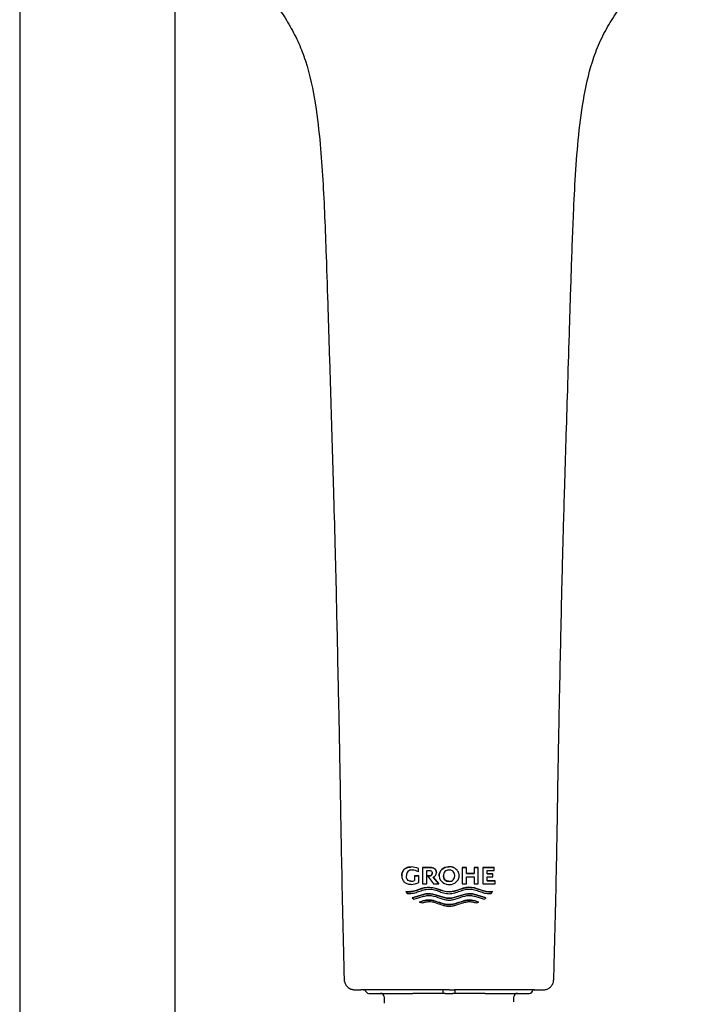
# Model space of a CAD drawing. Units: millimetres. Extents: x -18 to 783, y -18 to 1106.
# Drawn here: x 445 to 540, y 802 to 940 of the extents above; entities that cross this region are included whole.
import ezdxf

# ---------------------------------------------------------------- set-up
doc = ezdxf.new("R2010")
doc.units = ezdxf.units.MM
for name, color, linetype in [('$DDT_AUDIT_GENERATED_(C2B)', 7, 'Continuous'), ('$DDT_AUDIT_GENERATED_(CCF)', 7, 'Continuous'), ('$DDT_AUDIT_GENERATED_(D7)', 7, 'Continuous'), ('Default', 7, 'Continuous')]:
    doc.layers.add(name, color=color, linetype=linetype)

# ---------------------------------------------------------------- blocks, each defined once
blk = doc.blocks.new('SE')
at = {"layer": '$DDT_AUDIT_GENERATED_(C2B)', "color": 7, "linetype": 'Continuous'}
for p, q in [((499.62, 821.33), (499.62, 821.33)), ((500.62, 821.1), (500.62, 821.1)), ((500.62, 820.64), (500.62, 821.1)), ((501.2, 821.26), (502.31, 821.26)), ((502.31, 821.26), (501.2, 821.26)), ((501.2, 821.26), (501.2, 818.96)), ((502.31, 821.26), (502.31, 821.26)), ((505.61, 821.21), (505.61, 821.21)), ((506.78, 821.26), (507.37, 821.26)), ((507.37, 821.26), (506.78, 821.26)), ((506.78, 821.26), (506.78, 818.96)), ((507.37, 821.26), (507.37, 821.26)), ((507.37, 820.41), (507.37, 821.26)), ((508.43, 821.26), (508.43, 821.26)), ((508.43, 821.26), (509.02, 821.26)), ((509.02, 821.26), (508.43, 821.26)), ((508.43, 821.26), (508.43, 820.41)), ((509.02, 818.96), (509.02, 821.26)), ((509.67, 821.26), (511.24, 821.26)), ((511.24, 821.26), (509.67, 821.26)), ((509.67, 821.26), (509.67, 818.96)), ((511.24, 821.26), (511.24, 821.26)), ((511.24, 820.82), (511.24, 821.26)), ((498.3, 820.11), (498.3, 820.11)), ((500.09, 820.11), (500.09, 820.11)), ((500.09, 820.11), (500.7, 820.11)), ((500.7, 820.11), (500.09, 820.11)), ((500.09, 820.11), (500.09, 819.44)), ((500.7, 820.11), (500.7, 820.11)), ((500.7, 819.17), (500.7, 820.11)), ((501.81, 818.96), (501.81, 820.82)), ((501.81, 820.82), (502.2, 820.82)), ((501.88, 820.09), (501.88, 820.09)), ((501.88, 820.09), (502.23, 820.09)), ((502.23, 820.09), (501.88, 820.09)), ((501.88, 820.09), (502.73, 818.96)), ((502.23, 820.09), (502.23, 820.09)), ((502.71, 819.88), (503.48, 818.96)), ((503.48, 818.96), (502.71, 819.88)), ((503.15, 820.54), (503.15, 820.54)), ((503.53, 820.11), (503.53, 820.11)), ((506.35, 820.11), (506.35, 820.11)), ((507.37, 820.41), (508.43, 820.41)), ((508.43, 820.41), (507.37, 820.41)), ((507.37, 818.96), (507.37, 819.94)), ((507.37, 819.94), (508.43, 819.94)), ((508.43, 819.94), (508.43, 818.96)), ((510.27, 820.39), (510.27, 820.82)), ((510.27, 820.82), (511.24, 820.82)), ((510.27, 820.39), (511.08, 820.39)), ((511.08, 820.39), (510.27, 820.39)), ((510.27, 819.4), (510.27, 819.97)), ((510.27, 819.97), (511.08, 819.97)), ((511.08, 820.39), (511.08, 820.39)), ((511.08, 819.97), (511.08, 820.39)), ((499.57, 819.32), (499.57, 819.32)), ((501.2, 818.96), (501.81, 818.96)), ((502.73, 818.96), (503.48, 818.96)), ((503.48, 818.96), (503.48, 818.96)), ((504.94, 819.31), (504.92, 819.31)), ((504.94, 819.31), (504.94, 819.31)), ((506.78, 818.96), (507.37, 818.96)), ((508.43, 818.96), (509.02, 818.96)), ((509.67, 818.96), (511.39, 818.97)), ((510.27, 819.4), (511.39, 819.4)), ((511.39, 819.4), (510.27, 819.4)), ((511.39, 819.4), (511.39, 819.4)), ((511.39, 818.97), (511.39, 819.4)), ((498.84, 817.88), (498.84, 817.88)), ((498.84, 817.88), (499.03, 817.6)), ((499.77, 817.01), (499.77, 817.01)), ((499.77, 817.01), (500, 816.81)), ((509.88, 816.81), (510.1, 817.01)), ((510.1, 817.01), (510.1, 817.01)), ((510.84, 817.6), (511.04, 817.88)), ((511.04, 817.88), (511.04, 817.88)), ((501.11, 816.25), (500.79, 816.4)), ((500.79, 816.4), (500.79, 816.4)), ((509.08, 816.4), (508.77, 816.25)), ((509.08, 816.4), (509.08, 816.4)), ((504.62, 804.09), (504.14, 804.09)), ((504.92, 804.09), (504.62, 804.09)), ((504.92, 804.09), (505.22, 804.09)), ((505.22, 804.09), (505.7, 804.09))]:
    blk.add_line(p, q, dxfattribs=at)
for centre, radius, start, end in [((499.62, 819.01), 2.32, 64.2657, 89.9139), ((499.62, 819.01), 2.32, 64.2661, 89.9144), ((504.94, 819.82), 1.55, 64.351, 90.8831), ((499.68, 820.16), 0.751, 83.8998, 183.4084), ((499.76, 819.32), 1.58, 56.7772, 89.8827), ((502.47, 820.51), 0.675, 290.8612, 2.0149), ((499.58, 820.48), 1.16, 269.9056, 296.0323), ((499.58, 820.48), 1.16, 269.9034, 296.0355), ((499.62, 821.16), 2.27, 270.001, 298.4469), ((504.93, 820.36), 1.51, 243.8474, 321.8785)]:
    blk.add_arc(centre, radius, start, end, dxfattribs=at)
for centre, major_axis, start_param, end_param in [((504.93, 804.09), (12, 0), 1.636309, 3.34289), ((504.91, 804.09), (-12, 0), 2.940295, 4.646877)]:
    blk.add_ellipse(centre, major_axis=major_axis, ratio=0.000347, start_param=start_param, end_param=end_param, dxfattribs=at)
for points, knots in [([(469.8, 951.53), (471.08, 950.6), (473.17, 949.08), (476.48, 946.47), (479.12, 944.19), (481.19, 941.73), (482.63, 939.39), (483.85, 937.02), (485.23, 933.4), (486.21, 928.66), (486.85, 923.01), (487.23, 917.74), (487.48, 912.51), (487.7, 906.39), (487.94, 899.26), (488.19, 891.12), (488.44, 882.76), (488.69, 874.53), (488.91, 866.81), (489.08, 859.76), (489.21, 853.47), (489.32, 848.51), (489.4, 844.71), (489.47, 841.62), (489.54, 838.06), (489.62, 833.55), (489.71, 827.89), (489.84, 821.13), (490, 813.39), (490.13, 808.47), (490.21, 805.54)], [0, 0, 0, 0, 0.031262, 0.061072, 0.089656, 0.109426, 0.129144, 0.147843, 0.165467, 0.207868, 0.244639, 0.277134, 0.310891, 0.346714, 0.395978, 0.448992, 0.504076, 0.557394, 0.607762, 0.653176, 0.693378, 0.729193, 0.748857, 0.766778, 0.788689, 0.817476, 0.853896, 0.897604, 0.948545, 1, 1, 1, 1]), ([(519.63, 805.54), (519.72, 809.13), (519.89, 815.37), (520.1, 825.61), (520.24, 835.21), (520.41, 843.87), (520.56, 850.84), (520.68, 856.26), (520.77, 860.63), (520.88, 864.94), (521.01, 869.64), (521.17, 875.11), (521.36, 881.37), (521.58, 888.51), (521.81, 896.25), (522.07, 904.5), (522.34, 911.98), (522.65, 918.53), (523.08, 924.11), (523.81, 929.69), (524.87, 934.24), (526.32, 937.74), (527.67, 940.17), (529.25, 942.54), (531.81, 945.23), (535.51, 948.23), (538.34, 950.31), (540.04, 951.53)], [0, 0, 0, 0, 0.063021, 0.129696, 0.193293, 0.249142, 0.296596, 0.327768, 0.35369, 0.38074, 0.410957, 0.444367, 0.486233, 0.531731, 0.582187, 0.63592, 0.691365, 0.727242, 0.763765, 0.800579, 0.838134, 0.857669, 0.877654, 0.897337, 0.917392, 0.958551, 1, 1, 1, 1]), ([(498.3, 820.11), (498.3, 820.2), (498.3, 820.29), (498.33, 820.46), (498.36, 820.55), (498.47, 820.79), (498.56, 820.94), (498.82, 821.16), (498.97, 821.23), (499.29, 821.31), (499.45, 821.33), (499.62, 821.33)], [0, 0, 0, 0, 0.125, 0.125, 0.25, 0.25, 0.5, 0.5, 0.75, 0.75, 1, 1, 1, 1]), ([(499.62, 821.33), (499.45, 821.33), (499.29, 821.31), (498.97, 821.23), (498.82, 821.16), (498.63, 820.99), (498.57, 820.93), (498.47, 820.79), (498.43, 820.71), (498.36, 820.55), (498.33, 820.47), (498.3, 820.29), (498.3, 820.2), (498.3, 820.11)], [0, 0, 0, 0, 0.25, 0.25, 0.5, 0.5, 0.625, 0.625, 0.75, 0.75, 0.875, 0.875, 1, 1, 1, 1]), ([(502.31, 821.26), (502.41, 821.26), (502.52, 821.25), (502.72, 821.2), (502.82, 821.16), (502.98, 821.03), (503.04, 820.94), (503.11, 820.8), (503.12, 820.75), (503.14, 820.64), (503.15, 820.59), (503.15, 820.54)], [0, 0, 0, 0, 0.25, 0.25, 0.5, 0.5, 0.75, 0.75, 0.875, 0.875, 1, 1, 1, 1]), ([(503.15, 820.54), (503.15, 820.59), (503.14, 820.64), (503.12, 820.74), (503.11, 820.79), (503.04, 820.94), (502.98, 821.02), (502.82, 821.15), (502.72, 821.2), (502.52, 821.25), (502.42, 821.26), (502.31, 821.26)], [0, 0, 0, 0, 0.125, 0.125, 0.25, 0.25, 0.5, 0.5, 0.75, 0.75, 1, 1, 1, 1]), ([(505.61, 821.21), (505.29, 821.36), (504.93, 821.4), (504.25, 821.25), (503.94, 821.06), (503.53, 820.48), (503.47, 820.1), (503.68, 819.43), (503.95, 819.17), (504.27, 819.01)], [0, 0, 0, 0, 0.25, 0.25, 0.5, 0.5, 0.75, 0.75, 1, 1, 1, 1]), ([(503.53, 820.11), (503.53, 820.22), (503.54, 820.33), (503.66, 820.72), (503.85, 820.96), (504.34, 821.28), (504.63, 821.36), (504.92, 821.36)], [0.4050066, 0.4050066, 0.4050066, 0.4050066, 0.5, 0.5, 0.75, 0.75, 1, 1, 1, 1]), ([(506.12, 819.43), (506.17, 819.5), (506.22, 819.58), (506.29, 819.74), (506.31, 819.82), (506.34, 820), (506.35, 820.09), (506.34, 820.26), (506.32, 820.35), (506.27, 820.52), (506.24, 820.6), (506.15, 820.76), (506.1, 820.83), (505.98, 820.96), (505.91, 821.02), (505.77, 821.12), (505.69, 821.17), (505.61, 821.21)], [0, 0, 0, 0, 0.125, 0.125, 0.25, 0.25, 0.375, 0.375, 0.5, 0.5, 0.625, 0.625, 0.75, 0.75, 0.875, 0.875, 1, 1, 1, 1]), ([(498.3, 820.11), (498.3, 820.02), (498.3, 819.94), (498.33, 819.76), (498.36, 819.68), (498.43, 819.52), (498.47, 819.44), (498.57, 819.3), (498.63, 819.23), (498.75, 819.12), (498.82, 819.08), (498.97, 819), (499.05, 818.98), (499.29, 818.91), (499.45, 818.89), (499.62, 818.9)], [0, 0, 0, 0, 0.125, 0.125, 0.25, 0.25, 0.375, 0.375, 0.5, 0.5, 0.625, 0.625, 0.75, 0.75, 1, 1, 1, 1]), ([(499.57, 819.32), (499.48, 819.32), (499.39, 819.33), (499.22, 819.41), (499.14, 819.47), (499.03, 819.63), (498.99, 819.72), (498.95, 819.86), (498.94, 819.91), (498.93, 820.01), (498.93, 820.06), (498.93, 820.11)], [0, 0, 0, 0, 0.25, 0.25, 0.5, 0.5, 0.75, 0.75, 0.875, 0.875, 1, 1, 1, 1]), ([(502.2, 820.82), (502.25, 820.82), (502.3, 820.81), (502.39, 820.78), (502.43, 820.76), (502.49, 820.69), (502.52, 820.64), (502.55, 820.55), (502.55, 820.5), (502.55, 820.45)], [0, 0, 0, 0, 0.25, 0.25, 0.5, 0.5, 0.75, 0.75, 1, 1, 1, 1]), ([(502.23, 820.09), (502.28, 820.09), (502.32, 820.1), (502.41, 820.14), (502.44, 820.16), (502.53, 820.27), (502.55, 820.36), (502.55, 820.45)], [0, 0, 0, 0, 0.25, 0.25, 0.5, 0.5, 1, 1, 1, 1]), ([(502.55, 820.45), (502.55, 820.41), (502.55, 820.36), (502.52, 820.28), (502.5, 820.23), (502.44, 820.16), (502.41, 820.14), (502.32, 820.1), (502.28, 820.09), (502.23, 820.09)], [0, 0, 0, 0, 0.25, 0.25, 0.5, 0.5, 0.75, 0.75, 1, 1, 1, 1]), ([(504.94, 820.91), (504.88, 820.9), (504.83, 820.9), (504.73, 820.89), (504.68, 820.87), (504.52, 820.82), (504.43, 820.77), (504.28, 820.62), (504.23, 820.52), (504.18, 820.37), (504.17, 820.32), (504.16, 820.22), (504.15, 820.16), (504.15, 820.11)], [0, 0, 0, 0, 0.125, 0.125, 0.25, 0.25, 0.5, 0.5, 0.75, 0.75, 0.875, 0.875, 1, 1, 1, 1]), ([(504.92, 819.31), (504.87, 819.32), (504.82, 819.32), (504.71, 819.33), (504.66, 819.35), (504.52, 819.4), (504.42, 819.45), (504.28, 819.61), (504.23, 819.7), (504.18, 819.85), (504.17, 819.9), (504.15, 820), (504.15, 820.06), (504.15, 820.11)], [0, 0, 0, 0, 0.125, 0.125, 0.25, 0.25, 0.5, 0.5, 0.75, 0.75, 0.875, 0.875, 1, 1, 1, 1]), ([(504.15, 820.11), (504.15, 820.06), (504.15, 820), (504.17, 819.9), (504.18, 819.85), (504.23, 819.7), (504.28, 819.6), (504.43, 819.45), (504.52, 819.4), (504.67, 819.34), (504.72, 819.33), (504.83, 819.32), (504.88, 819.31), (504.94, 819.31)], [0, 0, 0, 0, 0.125, 0.125, 0.25, 0.25, 0.5, 0.5, 0.75, 0.75, 0.875, 0.875, 1, 1, 1, 1]), ([(505.72, 820.11), (505.72, 820.16), (505.72, 820.21), (505.7, 820.32), (505.69, 820.37), (505.64, 820.52), (505.59, 820.62), (505.44, 820.77), (505.35, 820.82), (505.2, 820.87), (505.15, 820.89), (505.04, 820.9), (504.99, 820.9), (504.94, 820.91)], [0, 0, 0, 0, 0.125, 0.125, 0.25, 0.25, 0.5, 0.5, 0.75, 0.75, 0.875, 0.875, 1, 1, 1, 1]), ([(504.94, 819.31), (504.99, 819.31), (505.04, 819.32), (505.14, 819.33), (505.2, 819.34), (505.35, 819.39), (505.44, 819.45), (505.59, 819.6), (505.64, 819.7), (505.69, 819.85), (505.7, 819.9), (505.72, 820), (505.72, 820.06), (505.72, 820.11)], [0, 0, 0, 0, 0.125, 0.125, 0.25, 0.25, 0.5, 0.5, 0.75, 0.75, 0.875, 0.875, 1, 1, 1, 1]), ([(511.04, 817.88), (510.8, 817.84), (510.56, 817.83), (510.07, 817.89), (509.82, 817.96), (509.1, 818.19), (508.62, 818.39), (507.57, 818.53), (507.04, 818.39), (506.03, 818.05), (505.51, 817.84), (504.44, 817.83), (503.92, 818.02), (502.9, 818.37), (502.37, 818.52), (501.3, 818.41), (500.81, 818.2), (499.83, 817.88), (499.33, 817.8), (498.84, 817.88)], [0, 0, 0, 0, 0.0625, 0.0625, 0.125, 0.125, 0.25, 0.25, 0.375, 0.375, 0.5, 0.5, 0.625, 0.625, 0.75, 0.75, 0.875, 0.875, 1, 1, 1, 1]), ([(498.84, 817.88), (498.96, 817.86), (499.08, 817.84), (499.32, 817.84), (499.45, 817.85), (499.82, 817.89), (500.06, 817.96), (500.55, 818.11), (500.79, 818.2), (501.29, 818.36), (501.54, 818.43), (501.94, 818.48), (502.07, 818.48), (502.33, 818.47), (502.46, 818.45), (502.85, 818.38), (503.11, 818.3), (503.87, 818.04), (504.37, 817.84), (504.92, 817.84)], [0, 0, 0, 0, 0.0625, 0.0625, 0.125, 0.125, 0.25, 0.25, 0.375, 0.375, 0.5, 0.5, 0.5625, 0.5625, 0.625, 0.625, 0.75, 0.75, 1, 1, 1, 1]), ([(504.92, 817.84), (505.46, 817.83), (505.97, 818.03), (506.74, 818.29), (506.99, 818.37), (507.38, 818.45), (507.52, 818.47), (507.78, 818.48), (507.92, 818.48), (508.32, 818.43), (508.57, 818.36), (509.07, 818.21), (509.31, 818.12), (509.81, 817.96), (510.05, 817.9), (510.42, 817.85), (510.55, 817.84), (510.8, 817.84), (510.92, 817.86), (511.04, 817.88)], [0, 0, 0, 0, 0.25, 0.25, 0.375, 0.375, 0.4375, 0.4375, 0.5, 0.5, 0.625, 0.625, 0.75, 0.75, 0.875, 0.875, 0.9375, 0.9375, 1, 1, 1, 1]), ([(499.03, 817.6), (499.15, 817.59), (499.27, 817.58), (499.51, 817.59), (499.63, 817.61), (499.99, 817.68), (500.23, 817.75), (500.7, 817.9), (500.94, 817.98), (501.42, 818.13), (501.67, 818.19), (502.18, 818.24), (502.43, 818.21), (502.93, 818.11), (503.18, 818.03), (503.67, 817.86), (503.91, 817.77), (504.29, 817.67), (504.42, 817.64), (504.67, 817.6), (504.81, 817.58), (504.94, 817.58)], [0, 0, 0, 0, 0.0625, 0.0625, 0.125, 0.125, 0.25, 0.25, 0.375, 0.375, 0.5, 0.5, 0.625, 0.625, 0.75, 0.75, 0.875, 0.875, 0.9375, 0.9375, 1, 1, 1, 1]), ([(499.77, 817.01), (499.98, 817.07), (500.18, 817.13), (500.59, 817.25), (500.8, 817.31), (501.21, 817.44), (501.42, 817.5), (501.75, 817.56), (501.86, 817.57), (502.08, 817.59), (502.19, 817.58), (502.75, 817.53), (503.17, 817.38), (503.81, 817.16), (504.03, 817.09), (504.47, 816.98), (504.69, 816.94), (504.92, 816.94)], [0, 0, 0, 0, 0.125, 0.125, 0.25, 0.25, 0.375, 0.375, 0.4375, 0.4375, 0.5, 0.5, 0.75, 0.75, 0.875, 0.875, 1, 1, 1, 1]), ([(510.1, 817.01), (509.9, 817.07), (509.7, 817.13), (509.28, 817.25), (509.08, 817.31), (508.66, 817.44), (508.45, 817.5), (508.13, 817.56), (508.02, 817.57), (507.79, 817.59), (507.68, 817.58), (507.12, 817.53), (506.7, 817.38), (506.05, 817.16), (505.84, 817.08), (505.4, 816.98), (505.17, 816.94), (504.49, 816.94), (504.05, 817.08), (503.19, 817.37), (502.76, 817.53), (502.2, 817.58), (502.08, 817.59), (501.86, 817.57), (501.75, 817.56), (501.43, 817.5), (501.22, 817.44), (500.8, 817.31), (500.59, 817.25), (500.18, 817.13), (499.98, 817.07), (499.77, 817.01)], [0, 0, 0, 0, 0.0625, 0.0625, 0.125, 0.125, 0.1875, 0.1875, 0.21875, 0.21875, 0.25, 0.25, 0.375, 0.375, 0.4375, 0.4375, 0.5, 0.5, 0.625, 0.625, 0.75, 0.75, 0.78125, 0.78125, 0.8125, 0.8125, 0.875, 0.875, 0.9375, 0.9375, 1, 1, 1, 1]), ([(500, 816.81), (500.39, 816.93), (500.79, 817.05), (501.39, 817.23), (501.59, 817.28), (501.91, 817.32), (502.02, 817.33), (502.23, 817.33), (502.33, 817.32), (502.85, 817.25), (503.26, 817.1), (503.88, 816.89), (504.08, 816.82), (504.4, 816.75), (504.5, 816.73), (504.72, 816.69), (504.83, 816.69), (504.94, 816.68)], [0, 0, 0, 0, 0.25, 0.25, 0.375, 0.375, 0.4375, 0.4375, 0.5, 0.5, 0.75, 0.75, 0.875, 0.875, 0.9375, 0.9375, 1, 1, 1, 1]), ([(504.92, 816.94), (505.38, 816.94), (505.82, 817.08), (506.68, 817.37), (507.11, 817.53), (507.68, 817.58), (507.8, 817.59), (508.02, 817.57), (508.13, 817.56), (508.45, 817.5), (508.66, 817.44), (509.08, 817.31), (509.28, 817.25), (509.7, 817.13), (509.9, 817.07), (510.1, 817.01)], [0, 0, 0, 0, 0.25, 0.25, 0.5, 0.5, 0.5625, 0.5625, 0.625, 0.625, 0.75, 0.75, 0.875, 0.875, 1, 1, 1, 1]), ([(504.94, 817.58), (505.07, 817.59), (505.2, 817.6), (505.46, 817.64), (505.59, 817.67), (505.96, 817.77), (506.2, 817.86), (506.7, 818.02), (506.94, 818.1), (507.32, 818.18), (507.44, 818.21), (507.7, 818.23), (507.83, 818.23), (508.21, 818.2), (508.45, 818.14), (508.93, 817.99), (509.17, 817.91), (509.64, 817.75), (509.88, 817.68), (510.24, 817.61), (510.36, 817.6), (510.6, 817.58), (510.72, 817.59), (510.84, 817.6)], [0, 0, 0, 0, 0.0625, 0.0625, 0.125, 0.125, 0.25, 0.25, 0.375, 0.375, 0.4375, 0.4375, 0.5, 0.5, 0.625, 0.625, 0.75, 0.75, 0.875, 0.875, 0.9375, 0.9375, 1, 1, 1, 1]), ([(504.94, 816.68), (505.05, 816.69), (505.16, 816.69), (505.37, 816.72), (505.48, 816.75), (505.79, 816.82), (505.99, 816.89), (506.61, 817.1), (507.01, 817.25), (507.54, 817.32), (507.65, 817.33), (507.86, 817.33), (507.97, 817.32), (508.28, 817.28), (508.49, 817.23), (508.89, 817.11), (509.09, 817.05), (509.49, 816.93), (509.68, 816.87), (509.88, 816.81)], [0, 0, 0, 0, 0.0625, 0.0625, 0.125, 0.125, 0.25, 0.25, 0.5, 0.5, 0.5625, 0.5625, 0.625, 0.625, 0.75, 0.75, 0.875, 0.875, 1, 1, 1, 1]), ([(504.92, 816.04), (504.56, 816.05), (504.22, 816.14), (503.53, 816.35), (503.2, 816.48), (502.68, 816.62), (502.51, 816.65), (502.15, 816.69), (501.98, 816.69), (501.63, 816.65), (501.46, 816.61), (501.12, 816.51), (500.96, 816.46), (500.79, 816.4)], [0, 0, 0, 0, 0.25, 0.25, 0.5, 0.5, 0.625, 0.625, 0.75, 0.75, 0.875, 0.875, 1, 1, 1, 1]), ([(500.79, 816.4), (501.13, 816.51), (501.47, 816.63), (502, 816.69), (502.18, 816.69), (502.54, 816.65), (502.71, 816.61), (503.23, 816.47), (503.56, 816.34), (504.08, 816.18), (504.25, 816.13), (504.61, 816.06), (504.79, 816.04), (505.33, 816.05), (505.67, 816.14), (506.35, 816.36), (506.69, 816.48), (507.2, 816.62), (507.38, 816.66), (507.73, 816.69), (507.91, 816.69), (508.42, 816.62), (508.76, 816.51), (509.08, 816.4)], [0, 0, 0, 0, 0.125, 0.125, 0.1875, 0.1875, 0.25, 0.25, 0.375, 0.375, 0.4375, 0.4375, 0.5, 0.5, 0.625, 0.625, 0.75, 0.75, 0.8125, 0.8125, 0.875, 0.875, 1, 1, 1, 1]), ([(504.94, 815.79), (504.86, 815.79), (504.77, 815.79), (504.61, 815.81), (504.53, 815.82), (504.29, 815.87), (504.13, 815.92), (503.66, 816.06), (503.35, 816.18), (502.72, 816.37), (502.4, 816.43), (501.91, 816.43), (501.74, 816.4), (501.43, 816.34), (501.27, 816.29), (501.11, 816.25)], [0, 0, 0, 0, 0.0625, 0.0625, 0.125, 0.125, 0.25, 0.25, 0.5, 0.5, 0.75, 0.75, 0.875, 0.875, 1, 1, 1, 1]), ([(509.08, 816.4), (508.75, 816.51), (508.42, 816.62), (507.89, 816.69), (507.71, 816.69), (507.36, 816.65), (507.18, 816.62), (506.67, 816.48), (506.33, 816.35), (505.81, 816.18), (505.64, 816.14), (505.29, 816.06), (505.1, 816.04), (504.92, 816.04)], [0, 0, 0, 0, 0.25, 0.25, 0.375, 0.375, 0.5, 0.5, 0.75, 0.75, 0.875, 0.875, 1, 1, 1, 1]), ([(508.77, 816.25), (508.61, 816.29), (508.46, 816.34), (508.14, 816.4), (507.98, 816.42), (507.66, 816.43), (507.49, 816.42), (507.17, 816.36), (507.01, 816.32), (506.54, 816.18), (506.23, 816.06), (505.75, 815.92), (505.6, 815.87), (505.35, 815.82), (505.27, 815.81), (505.11, 815.79), (505.02, 815.79), (504.94, 815.79)], [0, 0, 0, 0, 0.125, 0.125, 0.25, 0.25, 0.375, 0.375, 0.5, 0.5, 0.75, 0.75, 0.875, 0.875, 0.9375, 0.9375, 1, 1, 1, 1]), ([(490.23, 805.54), (490.23, 805.47), (490.21, 805.25), (490.36, 804.88), (490.61, 804.55), (490.88, 804.32), (491.13, 804.19), (491.35, 804.13), (491.51, 804.1), (491.6, 804.09), (491.64, 804.09), (491.66, 804.09), (491.68, 804.09), (491.7, 804.09), (491.73, 804.09), (491.87, 804.09), (492.16, 804.09), (492.51, 804.09), (492.56, 804.09)], [0, 0, 0, 0, 0.029635, 0.105003, 0.165786, 0.217084, 0.259987, 0.294327, 0.319351, 0.330811, 0.337025, 0.342244, 0.349761, 0.364801, 0.411067, 0.614369, 0.958186, 1, 1, 1, 1]), ([(517.29, 804.09), (517.52, 804.09), (517.94, 804.09), (518.13, 804.09), (518.14, 804.09), (518.2, 804.09), (518.26, 804.09), (518.39, 804.11), (518.64, 804.16), (518.98, 804.32), (519.32, 804.63), (519.57, 805.05), (519.6, 805.35), (519.62, 805.52)], [0, 0, 0, 0, 0.277445, 0.613178, 0.656606, 0.6652, 0.672254, 0.688969, 0.722651, 0.789464, 0.854842, 0.930331, 1, 1, 1, 1]), ([(493.05, 804.09), (492.98, 804.09), (492.91, 804.09), (492.74, 804.09), (492.63, 804.09), (492.54, 804.09)], [0.42033182, 0.42033182, 0.42033182, 0.42033182, 0.4375, 0.4375, 0.46716392, 0.46716392, 0.46716392, 0.46716392]), ([(516.79, 804.09), (516.86, 804.09), (516.93, 804.09), (517.11, 804.09), (517.22, 804.09), (517.32, 804.09)], [0.42033182, 0.42033182, 0.42033182, 0.42033182, 0.4375, 0.4375, 0.46857136, 0.46857136, 0.46857136, 0.46857136])]:
    blk.add_open_spline(points, degree=3, knots=knots, dxfattribs=at)
at = {"layer": '$DDT_AUDIT_GENERATED_(CCF)', "color": 7, "linetype": 'Continuous'}
for p, q in [((493.17, 804.09), (493.17, 804.09)), ((493.67, 803.59), (499.83, 803.59)), ((501.24, 803.59), (499.83, 803.59)), ((502.18, 803.59), (501.24, 803.59)), ((502.92, 803.59), (502.18, 803.59)), ((504.07, 803.59), (502.92, 803.59)), ((504.07, 804.09), (504.07, 803.59)), ((504.37, 803.59), (504.07, 803.59)), ((504.37, 803.59), (505.47, 803.59)), ((505.77, 803.59), (505.47, 803.59)), ((505.77, 803.59), (505.77, 804.09)), ((506.92, 803.59), (505.77, 803.59)), ((507.66, 803.59), (506.92, 803.59)), ((508.6, 803.59), (507.66, 803.59)), ((510.01, 803.59), (508.6, 803.59)), ((510.01, 803.59), (516.17, 803.59)), ((516.67, 804.09), (516.67, 804.09)), ((495.82, 803.09), (495.82, 802.22)), ((514.02, 802.39), (514.02, 803.09))]:
    blk.add_line(p, q, dxfattribs=at)
for centre, start, end in [((493.67, 804.09), 180, 270), ((495.32, 803.09), 0, 90), ((514.52, 803.09), 90, 180), ((516.17, 804.09), 270, 0)]:
    blk.add_arc(centre, 0.5, start, end, dxfattribs=at)
at = {"layer": '$DDT_AUDIT_GENERATED_(D7)', "color": 7, "linetype": 'Continuous'}
for p, q in [((444.67, 1064.82), (444.67, 786.87)), ((466.47, 786.87), (466.47, 954.14))]:
    blk.add_line(p, q, dxfattribs=at)

msp = doc.modelspace()

# ---------------------------------------------------------------- block references
at = {"layer": 'Default'}
msp.add_blockref('SE', (0, 0), dxfattribs=at)

doc.saveas('drawing.dxf')
